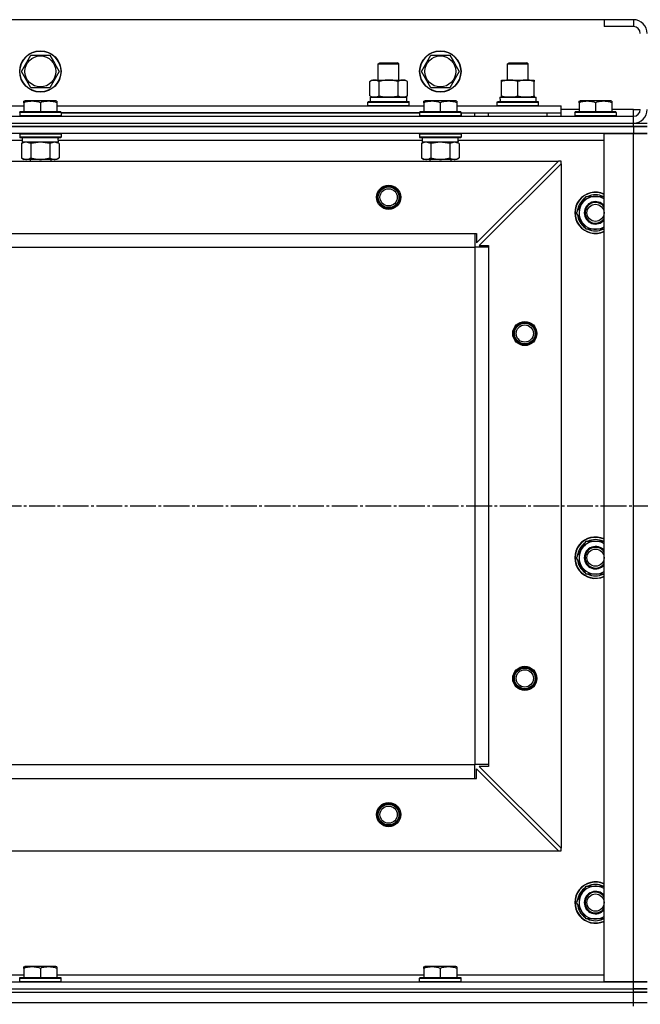
# Model space of a CAD drawing. Units: millimetres. Extents: x 50 to 26406, y 51 to 18020.
# Drawn here: x 4534 to 4894, y 15348 to 15919 of the extents above; entities that cross this region are included whole.
import ezdxf

# ---------------------------------------------------------------- set-up
doc = ezdxf.new("R2010")
doc.units = ezdxf.units.MM
doc.linetypes.add('K5LT_AXLED', pattern=[19.5, 15, -1.5, 1.5, -1.5])
doc.linetypes.add('K5LT_THIN', pattern=[0])
for name, color, linetype, true_color in [('OSI', 2, 'Continuous', 0xffff00), ('R', 1, 'Continuous', 0xff0000), ('WELDING', 7, 'Continuous', 0xffffff)]:
    doc.layers.add(name, color=color, linetype=linetype, true_color=true_color)

msp = doc.modelspace()

# ---------------------------------------------------------------- linework, layer by layer
at = {"layer": 'OSI', "color": 30, "linetype": 'K5LT_AXLED', "lineweight": 30, "true_color": 0xff8000}
msp.add_line((3428.17, 15637.08), (9179.17, 15637.08), dxfattribs=at)
at = {"layer": 'R', "color": 7, "linetype": 'K5LT_THIN', "lineweight": 30}
for p, q in [((4873.17, 15919.08), (3523.17, 15919.08)), ((4890.17, 15919.08), (4873.17, 15919.08)), ((4873.17, 15919.08), (4873.17, 15915.08)), ((4890.17, 15915.08), (4873.17, 15915.08)), ((4890.17, 15919.08), (4890.17, 15915.08)), ((4535.2, 15889.08), (4540.69, 15898.58)), ((4540.69, 15898.58), (4551.66, 15898.58)), ((4551.66, 15898.58), (4554.4, 15893.83)), ((4767.2, 15889.08), (4772.69, 15898.58)), ((4772.69, 15898.58), (4783.66, 15898.58)), ((4783.66, 15898.58), (4786.4, 15893.83)), ((4554.4, 15893.83), (4557.14, 15889.08)), ((4742.17, 15893.5), (4743.17, 15894.08)), ((4742.17, 15884.08), (4742.17, 15893.5)), ((4742.17, 15893.5), (4745.17, 15893.5)), ((4743.17, 15894.08), (4745.67, 15894.08)), ((4745.17, 15893.5), (4754.17, 15893.5)), ((4745.67, 15894.08), (4753.17, 15894.08)), ((4754.17, 15893.5), (4753.17, 15894.08)), ((4754.17, 15884.08), (4754.17, 15893.5)), ((4786.4, 15893.83), (4789.14, 15889.08)), ((4817.17, 15893.5), (4818.17, 15894.08)), ((4817.17, 15884.08), (4817.17, 15893.5)), ((4817.17, 15893.5), (4829.17, 15893.5)), ((4818.17, 15894.08), (4828.17, 15894.08)), ((4829.17, 15893.5), (4828.17, 15894.08)), ((4829.17, 15884.08), (4829.17, 15893.5)), ((4540.69, 15879.58), (4535.2, 15889.08)), ((4557.14, 15889.08), (4551.66, 15879.58)), ((4772.69, 15879.58), (4767.2, 15889.08)), ((4789.14, 15889.08), (4783.66, 15879.58)), ((4551.66, 15879.58), (4540.69, 15879.58)), ((4737.2, 15883.23), (4738.67, 15884.08)), ((4737.2, 15874.93), (4737.2, 15883.23)), ((4738.67, 15884.08), (4756.4, 15884.08)), ((4742.69, 15874.93), (4742.69, 15883.23)), ((4753.66, 15874.93), (4753.66, 15883.23)), ((4756.4, 15884.08), (4757.67, 15884.08)), ((4759.14, 15883.23), (4757.67, 15884.08)), ((4759.14, 15874.93), (4759.14, 15883.23)), ((4783.66, 15879.58), (4772.69, 15879.58)), ((4813.67, 15884.08), (4818.42, 15884.08)), ((4813.67, 15883.23), (4813.67, 15884.08)), ((4813.67, 15874.93), (4813.67, 15883.23)), ((4818.42, 15884.08), (4832.67, 15884.08)), ((4823.17, 15874.93), (4823.17, 15883.23)), ((4832.67, 15884.08), (4832.67, 15883.23)), ((4832.67, 15874.93), (4832.67, 15883.23)), ((4737.2, 15874.93), (4738.67, 15874.08)), ((4737.67, 15874.08), (4758.67, 15874.08)), ((4737.67, 15871.58), (4737.67, 15874.08)), ((4737.72, 15874.08), (4742.17, 15874.08)), ((4739.94, 15874.08), (4738.67, 15874.08)), ((4748.17, 15874.08), (4739.94, 15874.08)), ((4756.4, 15874.08), (4748.17, 15874.08)), ((4754.17, 15874.08), (4758.67, 15874.08)), ((4757.67, 15874.08), (4756.4, 15874.08)), ((4759.14, 15874.93), (4757.67, 15874.08)), ((4758.67, 15871.58), (4758.67, 15874.08)), ((4812.72, 15874.08), (4833.67, 15874.08)), ((4813.67, 15874.08), (4813.67, 15874.93)), ((4818.42, 15874.08), (4813.67, 15874.08)), ((4827.92, 15874.08), (4818.42, 15874.08)), ((4832.67, 15874.08), (4827.92, 15874.08)), ((4832.67, 15874.93), (4832.67, 15874.08)), ((4833.67, 15871.58), (4833.67, 15874.08)), ((4323.67, 15869.08), (4536.67, 15869.08)), ((4536.67, 15871.78), (4537.2, 15872.08)), ((4536.67, 15870.93), (4536.67, 15871.78)), ((4536.67, 15870.93), (4536.67, 15865.58)), ((4555.14, 15872.08), (4537.2, 15872.08)), ((4546.17, 15870.93), (4546.17, 15865.58)), ((4555.67, 15871.78), (4555.14, 15872.08)), ((4555.67, 15871.78), (4555.67, 15870.93)), ((4555.67, 15870.93), (4555.67, 15865.58)), ((4555.67, 15869.08), (4768.67, 15869.08)), ((4736.17, 15871.28), (4736.34, 15871.58)), ((4736.17, 15871.28), (4736.34, 15871.58)), ((4736.17, 15869.38), (4736.17, 15871.28)), ((4736.17, 15871.28), (4760.17, 15871.28)), ((4736.17, 15869.38), (4736.34, 15869.08)), ((4736.17, 15869.38), (4736.34, 15869.08)), ((4736.17, 15869.38), (4760.17, 15869.38)), ((4736.34, 15871.58), (4760, 15871.58)), ((4760.17, 15871.28), (4760, 15871.58)), ((4760.17, 15871.28), (4760, 15871.58)), ((4760.17, 15869.38), (4760, 15869.08)), ((4760.17, 15869.38), (4760, 15869.08)), ((4760.17, 15869.38), (4760.17, 15871.28)), ((4760.17, 15869.38), (4760.17, 15871.28)), ((4768.67, 15871.78), (4769.2, 15872.08)), ((4768.67, 15870.93), (4768.67, 15871.78)), ((4768.67, 15870.93), (4768.67, 15865.58)), ((4787.14, 15872.08), (4769.2, 15872.08)), ((4778.17, 15870.93), (4778.17, 15865.58)), ((4787.67, 15871.78), (4787.14, 15872.08)), ((4787.67, 15871.78), (4787.67, 15870.93)), ((4787.67, 15870.93), (4787.67, 15865.58)), ((4787.67, 15869.08), (4848.17, 15869.08)), ((4811.17, 15871.28), (4811.34, 15871.58)), ((4811.17, 15869.38), (4811.17, 15871.28)), ((4811.17, 15871.28), (4835.17, 15871.28)), ((4811.17, 15869.38), (4811.34, 15869.08)), ((4811.17, 15869.38), (4835.17, 15869.38)), ((4811.34, 15871.58), (4835, 15871.58)), ((4812.8, 15872.7), (4812.73, 15871.58)), ((4835.17, 15871.28), (4835, 15871.58)), ((4835.17, 15869.38), (4835, 15869.08)), ((4835.17, 15869.38), (4835.17, 15871.28)), ((4848.17, 15865.08), (4848.17, 15869.08)), ((4858.67, 15871.78), (4859.2, 15872.08)), ((4858.67, 15870.93), (4858.67, 15871.78)), ((4858.67, 15870.93), (4858.67, 15865.58)), ((4877.14, 15872.08), (4859.2, 15872.08)), ((4868.17, 15870.93), (4868.17, 15865.58)), ((4877.67, 15871.78), (4877.14, 15872.08)), ((4877.67, 15871.78), (4877.67, 15870.93)), ((4877.67, 15870.93), (4877.67, 15865.58)), ((3506.17, 15863.08), (4890.17, 15863.08)), ((4534.17, 15865.28), (4534.34, 15865.58)), ((4534.17, 15865.28), (4534.17, 15863.38)), ((4558.17, 15865.28), (4534.17, 15865.28)), ((4558.17, 15863.38), (4534.17, 15863.38)), ((4534.17, 15863.38), (4534.34, 15863.08)), ((4558, 15865.58), (4534.34, 15865.58)), ((4558.17, 15865.28), (4558, 15865.58)), ((4558.17, 15863.38), (4558, 15863.08)), ((4558.17, 15865.28), (4558.17, 15863.38)), ((4766.17, 15865.08), (4558.17, 15865.08)), ((4558.17, 15865.08), (4766.17, 15865.08)), ((4766.17, 15865.28), (4766.34, 15865.58)), ((4766.17, 15865.28), (4766.17, 15863.38)), ((4790.17, 15865.28), (4766.17, 15865.28)), ((4790.17, 15863.38), (4766.17, 15863.38)), ((4766.17, 15863.38), (4766.34, 15863.08)), ((4790, 15865.58), (4766.34, 15865.58)), ((4790.17, 15865.28), (4790, 15865.58)), ((4790.17, 15863.38), (4790, 15863.08)), ((4790.17, 15865.28), (4790.17, 15863.38)), ((4790.17, 15863.08), (4790.17, 15865.08)), ((4790.17, 15865.08), (4848.17, 15865.08)), ((4798.17, 15863.08), (4798.17, 15865.08)), ((4798.17, 15863.08), (4798.17, 15865.08)), ((4806.17, 15865.08), (4840.17, 15865.08)), ((4806.17, 15863.08), (4806.17, 15865.08)), ((4840.17, 15863.08), (4840.17, 15865.08)), ((4858.67, 15867.08), (4848.17, 15867.08)), ((4848.17, 15863.08), (4848.17, 15865.08)), ((4856.17, 15865.28), (4856.34, 15865.58)), ((4856.17, 15865.28), (4856.17, 15863.38)), ((4880.17, 15865.28), (4856.17, 15865.28)), ((4880.17, 15863.38), (4856.17, 15863.38)), ((4856.17, 15863.38), (4856.34, 15863.08)), ((4880, 15865.58), (4856.34, 15865.58)), ((4890.17, 15867.08), (4877.67, 15867.08)), ((4880.17, 15865.28), (4880, 15865.58)), ((4880.17, 15863.38), (4880, 15863.08)), ((4880.17, 15865.28), (4880.17, 15863.38)), ((4890.17, 15863.08), (4890.17, 15867.08)), ((4890.17, 15867.08), (4894.17, 15867.08)), ((4890.17, 15859.08), (4890.17, 15863.08)), ((3506.17, 15859.08), (4890.17, 15859.08)), ((3506.17, 15859.08), (4890.17, 15859.08)), ((4890.17, 15857.08), (3506.17, 15857.08)), ((3506.17, 15857.08), (4890.17, 15857.08)), ((4890.17, 15859.08), (4898.17, 15859.08)), ((4890.17, 15857.08), (4890.17, 15859.08)), ((4890.17, 15857.08), (4898.17, 15857.08)), ((4890.17, 15857.08), (4890.17, 15853.08)), ((4898.17, 15857.08), (4890.17, 15857.08)), ((4890.17, 15853.08), (3506.17, 15853.08)), ((4534.17, 15852.78), (4534.34, 15853.08)), ((4534.17, 15852.78), (4534.17, 15850.88)), ((4558.17, 15852.78), (4534.17, 15852.78)), ((4558.17, 15852.78), (4558, 15853.08)), ((4558.17, 15852.78), (4558.17, 15850.88)), ((4766.17, 15852.78), (4766.34, 15853.08)), ((4766.17, 15852.78), (4766.17, 15850.88)), ((4790.17, 15852.78), (4766.17, 15852.78)), ((4790.17, 15852.78), (4790, 15853.08)), ((4790.17, 15852.78), (4790.17, 15850.88)), ((4873.17, 15361.08), (4873.17, 15853.08)), ((4873.17, 15853.08), (4890.17, 15853.08)), ((4890.17, 15853.08), (4898.17, 15853.08)), ((4890.17, 15361.08), (4890.17, 15853.08)), ((4898.17, 15853.08), (4890.17, 15853.08)), ((4535.67, 15849.08), (4324.57, 15849.08)), ((4558.17, 15850.88), (4534.17, 15850.88)), ((4534.17, 15850.88), (4534.34, 15850.58)), ((4558, 15850.58), (4534.34, 15850.58)), ((4535.2, 15847.23), (4536.67, 15848.08)), ((4535.2, 15847.23), (4535.2, 15838.93)), ((4535.67, 15850.58), (4535.67, 15848.08)), ((4556.62, 15848.08), (4535.67, 15848.08)), ((4540.69, 15847.23), (4540.69, 15838.93)), ((4551.66, 15847.23), (4551.66, 15838.93)), ((4557.14, 15847.23), (4555.67, 15848.08)), ((4556.54, 15849.46), (4556.61, 15850.58)), ((4767.67, 15849.08), (4556.57, 15849.08)), ((4557.14, 15847.23), (4557.14, 15838.93)), ((4558.17, 15850.88), (4558, 15850.58)), ((4790.17, 15850.88), (4766.17, 15850.88)), ((4766.17, 15850.88), (4766.34, 15850.58)), ((4790, 15850.58), (4766.34, 15850.58)), ((4767.2, 15847.23), (4768.67, 15848.08)), ((4767.2, 15847.23), (4767.2, 15838.93)), ((4767.67, 15850.58), (4767.67, 15848.08)), ((4788.62, 15848.08), (4767.67, 15848.08)), ((4772.69, 15847.23), (4772.69, 15838.93)), ((4783.66, 15847.23), (4783.66, 15838.93)), ((4789.14, 15847.23), (4787.67, 15848.08)), ((4788.54, 15849.46), (4788.61, 15850.58)), ((4873.17, 15849.08), (4788.57, 15849.08)), ((4789.14, 15847.23), (4789.14, 15838.93)), ((4790.17, 15850.88), (4790, 15850.58)), ((3549.67, 15837.08), (4846.67, 15837.08)), ((4535.2, 15838.93), (4536.67, 15838.08)), ((4537.94, 15838.08), (4536.67, 15838.08)), ((4555.67, 15838.08), (4537.94, 15838.08)), ((4540.17, 15838.08), (4540.17, 15837.08)), ((4552.17, 15838.08), (4552.17, 15837.08)), ((4557.14, 15838.93), (4555.67, 15838.08)), ((4767.2, 15838.93), (4768.67, 15838.08)), ((4769.94, 15838.08), (4768.67, 15838.08)), ((4787.67, 15838.08), (4769.94, 15838.08)), ((4772.17, 15838.08), (4772.17, 15837.08)), ((4784.17, 15838.08), (4784.17, 15837.08)), ((4789.14, 15838.93), (4787.67, 15838.08)), ((4799.17, 15789.58), (4846.67, 15837.08)), ((4848.17, 15835.58), (4800.67, 15788.08)), ((4848.17, 15837.08), (4846.67, 15837.08)), ((4848.17, 15835.58), (4848.17, 15837.08)), ((4848.17, 15835.58), (4848.17, 15438.58)), ((4857.2, 15807.08), (4859.94, 15811.83)), ((4859.94, 15811.83), (4862.69, 15816.58)), ((4862.69, 15816.58), (4873.17, 15816.58)), ((4862.69, 15797.58), (4857.2, 15807.08)), ((4857.72, 15806.07), (4857.79, 15806.07)), ((4857.86, 15808.21), (4857.73, 15808.21)), ((4858.53, 15809.38), (4857.93, 15809.38)), ((3598.17, 15795.08), (4798.17, 15795.08)), ((4798.17, 15795.08), (4798.17, 15787.08)), ((4798.17, 15795.08), (4799.17, 15795.08)), ((4799.17, 15795.08), (4799.17, 15789.58)), ((4873.17, 15797.58), (4862.69, 15797.58)), ((3598.17, 15787.08), (4798.17, 15787.08)), ((4798.17, 15787.08), (4798.17, 15487.08)), ((4806.17, 15787.08), (4798.17, 15787.08)), ((4800.67, 15788.08), (4806.17, 15788.08)), ((4806.17, 15788.08), (4806.17, 15787.08)), ((4806.17, 15787.08), (4806.17, 15487.08)), ((4857.2, 15607.08), (4859.94, 15611.83)), ((4859.94, 15611.83), (4862.69, 15616.58)), ((4862.69, 15616.58), (4873.17, 15616.58)), ((4862.69, 15597.58), (4857.2, 15607.08)), ((4857.72, 15606.07), (4857.79, 15606.07)), ((4857.86, 15608.21), (4857.73, 15608.21)), ((4858.53, 15609.38), (4857.93, 15609.38)), ((4873.17, 15597.58), (4862.69, 15597.58)), ((3598.17, 15487.08), (4798.17, 15487.08)), ((3598.17, 15487.08), (4798.17, 15487.08)), ((4806.17, 15487.08), (4798.17, 15487.08)), ((4798.17, 15479.08), (4798.17, 15487.08)), ((4806.17, 15486.08), (4800.67, 15486.08)), ((4800.67, 15486.08), (4848.17, 15438.58)), ((4806.17, 15487.08), (4806.17, 15486.08)), ((4799.17, 15479.08), (4799.17, 15484.58)), ((4799.17, 15484.58), (4846.67, 15437.08)), ((3598.17, 15479.08), (4798.17, 15479.08)), ((4798.17, 15479.08), (4799.17, 15479.08)), ((3549.67, 15437.08), (4846.67, 15437.08)), ((4846.67, 15437.08), (4848.17, 15437.08)), ((4848.17, 15437.08), (4848.17, 15438.58)), ((4857.2, 15407.08), (4859.94, 15411.83)), ((4859.94, 15411.83), (4862.69, 15416.58)), ((4862.69, 15416.58), (4873.17, 15416.58)), ((4862.69, 15397.58), (4857.2, 15407.08)), ((4857.72, 15406.07), (4857.79, 15406.07)), ((4857.86, 15408.21), (4857.73, 15408.21)), ((4858.53, 15409.38), (4857.93, 15409.38)), ((4873.17, 15397.58), (4862.69, 15397.58)), ((4536.67, 15369.78), (4537.2, 15370.08)), ((4536.67, 15368.93), (4536.67, 15369.78)), ((4536.67, 15368.93), (4536.67, 15363.58)), ((4555.14, 15370.08), (4537.2, 15370.08)), ((4546.17, 15368.93), (4546.17, 15363.58)), ((4555.67, 15369.78), (4555.14, 15370.08)), ((4555.67, 15369.78), (4555.67, 15368.93)), ((4555.67, 15368.93), (4555.67, 15363.58)), ((4768.67, 15369.78), (4769.2, 15370.08)), ((4768.67, 15368.93), (4768.67, 15369.78)), ((4768.67, 15368.93), (4768.67, 15363.58)), ((4787.14, 15370.08), (4769.2, 15370.08)), ((4778.17, 15368.93), (4778.17, 15363.58)), ((4787.67, 15369.78), (4787.14, 15370.08)), ((4787.67, 15369.78), (4787.67, 15368.93)), ((4787.67, 15368.93), (4787.67, 15363.58)), ((3506.17, 15361.08), (4890.17, 15361.08)), ((4323.67, 15365.08), (4536.67, 15365.08)), ((4534.17, 15363.28), (4534.34, 15363.58)), ((4534.17, 15361.38), (4534.17, 15363.28)), ((4534.17, 15363.28), (4558.17, 15363.28)), ((4534.17, 15361.38), (4534.34, 15361.08)), ((4534.17, 15361.38), (4558.17, 15361.38)), ((4534.34, 15363.58), (4558, 15363.58)), ((4534.34, 15361.08), (4558, 15361.08)), ((4555.67, 15365.08), (4768.67, 15365.08)), ((4558.17, 15363.28), (4558, 15363.58)), ((4558.17, 15361.38), (4558, 15361.08)), ((4558.17, 15361.38), (4558.17, 15363.28)), ((4766.17, 15363.28), (4766.34, 15363.58)), ((4766.17, 15361.38), (4766.17, 15363.28)), ((4766.17, 15363.28), (4790.17, 15363.28)), ((4766.17, 15361.38), (4766.34, 15361.08)), ((4766.17, 15361.38), (4790.17, 15361.38)), ((4766.34, 15363.58), (4790, 15363.58)), ((4766.34, 15361.08), (4790, 15361.08)), ((4787.67, 15365.08), (4873.17, 15365.08)), ((4790.17, 15363.28), (4790, 15363.58)), ((4790.17, 15361.38), (4790, 15361.08)), ((4790.17, 15361.38), (4790.17, 15363.28)), ((4890.17, 15361.08), (4873.17, 15361.08)), ((4898.17, 15361.08), (4890.17, 15361.08)), ((4890.17, 15361.08), (4898.17, 15361.08)), ((4890.17, 15357.08), (4890.17, 15361.08)), ((3506.17, 15357.08), (4890.17, 15357.08)), ((3506.17, 15357.08), (4890.17, 15357.08)), ((3506.17, 15355.08), (4890.17, 15355.08)), ((3506.17, 15355.08), (4890.17, 15355.08)), ((4898.17, 15357.08), (4890.17, 15357.08)), ((4890.17, 15357.08), (4898.17, 15357.08)), ((4890.17, 15355.08), (4890.17, 15357.08)), ((4890.17, 15355.08), (4898.17, 15355.08)), ((4890.17, 15349.08), (4890.17, 15355.08)), ((4898.17, 15355.08), (4890.17, 15355.08)), ((3506.17, 15349.08), (4890.17, 15349.08)), ((3506.17, 15349.08), (4890.17, 15349.08)), ((4890.17, 15349.08), (4898.17, 15349.08)), ((4890.17, 15349.08), (4898.17, 15349.08)), ((4890.17, 15347.08), (4890.17, 15349.08))]:
    msp.add_line(p, q, dxfattribs=at)
for centre, radius in [((4546.17, 15889.08), 12), ((4546.17, 15889.08), 11.83), ((4546.17, 15889.08), 8.97), ((4778.17, 15889.08), 12), ((4778.17, 15889.08), 11.83), ((4778.17, 15889.08), 8.97), ((4748.17, 15816.08), 7), ((4748.17, 15816.08), 6.5), ((4748.17, 15816.08), 6), ((4748.17, 15816.08), 5), ((4868.17, 15807.08), 5), ((4827.17, 15737.08), 7), ((4827.17, 15737.08), 6.5), ((4827.17, 15737.08), 6), ((4827.17, 15737.08), 5), ((4868.17, 15607.08), 5), ((4827.17, 15537.08), 7), ((4827.17, 15537.08), 6.5), ((4827.17, 15537.08), 6), ((4827.17, 15537.08), 5), ((4748.17, 15458.08), 7), ((4748.17, 15458.08), 6.5), ((4748.17, 15458.08), 6), ((4748.17, 15458.08), 5), ((4868.17, 15407.08), 5)]:
    msp.add_circle(centre, radius, dxfattribs=at)
for centre, radius, start, end in [((4890.17, 15911.08), 8, 0, 90), ((4890.17, 15911.08), 4, 0, 90), ((4890.17, 15867.08), 4, 270, 0), ((4890.17, 15867.08), 8, 270, 0), ((4868.17, 15807.08), 12, 65.3757, 294.6243), ((4868.17, 15807.08), 11.83, 64.9905, 295.0095), ((4868.17, 15807.08), 10.5, 64.7912, 115.2088), ((4868.17, 15807.08), 10.5, 124.7912, 167.3589), ((4868.17, 15807.08), 9.5, 150, 301.7569), ((4868.17, 15807.08), 9.5, 58.2431, 150), ((4868.17, 15807.08), 6.5, 39.7151, 320.2849), ((4868.17, 15807.08), 6, 33.5573, 326.4427), ((4868.17, 15807.08), 10.5, 185.5324, 235.2088), ((4868.17, 15807.08), 10.5, 167.3589, 173.8105), ((4868.17, 15807.08), 10.5, 244.7912, 295.2088), ((4868.17, 15607.08), 12, 65.3757, 294.6243), ((4868.17, 15607.08), 11.83, 64.9905, 295.0095), ((4868.17, 15607.08), 10.5, 64.7912, 115.2088), ((4868.17, 15607.08), 10.5, 124.7912, 167.3589), ((4868.17, 15607.08), 9.5, 150, 301.7569), ((4868.17, 15607.08), 9.5, 58.2431, 150), ((4868.17, 15607.08), 6.5, 39.7151, 320.2849), ((4868.17, 15607.08), 6, 33.5573, 326.4427), ((4868.17, 15607.08), 10.5, 185.5324, 235.2088), ((4868.17, 15607.08), 10.5, 167.3589, 173.8105), ((4868.17, 15607.08), 10.5, 244.7912, 295.2088), ((4868.17, 15407.08), 12, 65.3757, 294.6243), ((4868.17, 15407.08), 11.83, 64.9905, 295.0095), ((4868.17, 15407.08), 10.5, 64.7912, 115.2088), ((4868.17, 15407.08), 10.5, 124.7912, 167.3589), ((4868.17, 15407.08), 9.5, 150, 301.7569), ((4868.17, 15407.08), 9.5, 58.2431, 150), ((4868.17, 15407.08), 6.5, 39.7151, 320.2849), ((4868.17, 15407.08), 6, 33.5573, 326.4427), ((4868.17, 15407.08), 10.5, 185.5324, 235.2088), ((4868.17, 15407.08), 10.5, 167.3589, 173.8105), ((4868.17, 15407.08), 10.5, 244.7912, 295.2088)]:
    msp.add_arc(centre, radius, start, end, dxfattribs=at)
for centre, major_axis in [((4823.17, 15876.25), (0, 22.52)), ((4546.17, 15845.91), (0, -22.52)), ((4778.17, 15845.91), (0, -22.52))]:
    msp.add_ellipse(centre, major_axis=major_axis, ratio=0.466308, start_param=1.667355, end_param=1.779747, dxfattribs=at)
at = {"layer": 'WELDING', "color": 7, "linetype": 'K5LT_THIN', "lineweight": 30}
for p, q in [((4540.69, 15847.23), (4537.94, 15848.08)), ((4540.76, 15847.25), (4540.69, 15847.23)), ((4546.17, 15848.08), (4540.76, 15847.25)), ((4551.66, 15847.23), (4546.17, 15848.08)), ((4551.68, 15847.24), (4551.66, 15847.23)), ((4554.4, 15848.08), (4551.68, 15847.24)), ((4557.14, 15847.23), (4554.4, 15848.08)), ((4772.69, 15847.23), (4769.94, 15848.08)), ((4772.76, 15847.25), (4772.69, 15847.23)), ((4778.17, 15848.08), (4772.76, 15847.25)), ((4783.66, 15847.23), (4778.17, 15848.08)), ((4783.68, 15847.24), (4783.66, 15847.23)), ((4786.4, 15848.08), (4783.68, 15847.24)), ((4789.14, 15847.23), (4786.4, 15848.08))]:
    msp.add_line(p, q, dxfattribs=at)
for points, knots in [([(4742.69, 15883.23), (4742.36, 15883.42), (4741.89, 15883.65), (4741.32, 15883.86), (4740.97, 15883.96), (4740.67, 15884.02), (4740.37, 15884.06), (4740.06, 15884.08), (4739.76, 15884.08), (4739.46, 15884.06), (4739.12, 15884), (4738.7, 15883.91), (4738.05, 15883.68), (4737.54, 15883.43), (4737.2, 15883.23)], [0, 0, 0, 0, 2.72415, 3.912285, 4.716446, 5.530362, 6.353984, 7.180289, 7.997717, 8.810544, 9.605533, 10.761675, 12.184093, 15, 15, 15, 15]), ([(4753.66, 15883.23), (4753.01, 15883.42), (4752.07, 15883.65), (4750.92, 15883.86), (4750.23, 15883.96), (4749.63, 15884.02), (4749.02, 15884.06), (4748.41, 15884.08), (4747.8, 15884.08), (4747.2, 15884.06), (4746.52, 15884), (4745.69, 15883.91), (4744.38, 15883.68), (4743.36, 15883.43), (4742.69, 15883.23)], [0, 0, 0, 0, 2.72415, 3.912285, 4.716446, 5.530362, 6.353984, 7.180289, 7.997717, 8.810544, 9.605533, 10.761675, 12.184093, 15, 15, 15, 15]), ([(4756.4, 15884.08), (4756.24, 15884.08), (4755.97, 15884.06), (4755.58, 15884.01), (4755.3, 15883.94), (4754.9, 15883.82), (4754.37, 15883.62), (4753.89, 15883.37), (4753.66, 15883.23)], [0, 0, 0, 0, 1.548206, 2.616755, 3.724998, 4.291764, 6.613357, 9, 9, 9, 9]), ([(4759.14, 15883.23), (4758.89, 15883.37), (4758.46, 15883.6), (4757.85, 15883.84), (4757.35, 15883.98), (4756.87, 15884.06), (4756.56, 15884.08), (4756.4, 15884.08)], [0, 0, 0, 0, 2.217775, 3.830428, 5.353122, 6.582558, 8, 8, 8, 8]), ([(4818.42, 15884.08), (4818.21, 15884.08), (4817.77, 15884.07), (4817.13, 15884.02), (4816.5, 15883.94), (4815.7, 15883.8), (4814.76, 15883.57), (4814.02, 15883.35), (4813.67, 15883.23)], [0, 0, 0, 0, 1.192024, 2.404251, 3.60809, 4.765234, 6.955738, 9, 9, 9, 9]), ([(4823.17, 15883.23), (4822.68, 15883.4), (4821.92, 15883.62), (4820.95, 15883.83), (4820.28, 15883.95), (4819.66, 15884.02), (4819.04, 15884.07), (4818.63, 15884.08), (4818.42, 15884.08)], [0, 0, 0, 0, 2.905563, 4.375924, 5.511195, 6.679161, 7.850161, 9, 9, 9, 9]), ([(4832.67, 15883.23), (4832.11, 15883.42), (4831.3, 15883.65), (4830.3, 15883.86), (4829.7, 15883.96), (4829.18, 15884.02), (4828.66, 15884.06), (4828.13, 15884.08), (4827.6, 15884.08), (4827.08, 15884.06), (4826.49, 15884), (4825.77, 15883.91), (4824.63, 15883.68), (4823.75, 15883.43), (4823.17, 15883.23)], [0, 0, 0, 0, 2.72415, 3.912285, 4.716446, 5.530362, 6.353984, 7.180289, 7.997717, 8.810544, 9.605533, 10.761675, 12.184093, 15, 15, 15, 15]), ([(4737.2, 15874.93), (4737.49, 15874.76), (4737.93, 15874.54), (4738.49, 15874.33), (4738.87, 15874.21), (4739.23, 15874.14), (4739.59, 15874.09), (4739.83, 15874.08), (4739.94, 15874.08)], [0, 0, 0, 0, 2.905563, 4.375924, 5.511195, 6.679161, 7.850161, 9, 9, 9, 9]), ([(4739.94, 15874.08), (4740.07, 15874.08), (4740.32, 15874.09), (4740.69, 15874.14), (4741.05, 15874.22), (4741.52, 15874.36), (4742.06, 15874.59), (4742.48, 15874.81), (4742.69, 15874.93)], [0, 0, 0, 0, 1.192024, 2.404251, 3.60809, 4.765234, 6.955738, 9, 9, 9, 9]), ([(4742.69, 15874.93), (4743.26, 15874.76), (4744.14, 15874.54), (4745.26, 15874.33), (4746.03, 15874.21), (4746.74, 15874.14), (4747.46, 15874.09), (4747.94, 15874.08), (4748.17, 15874.08)], [0, 0, 0, 0, 2.905563, 4.375924, 5.511195, 6.679161, 7.850161, 9, 9, 9, 9]), ([(4748.17, 15874.08), (4748.42, 15874.08), (4748.92, 15874.09), (4749.66, 15874.14), (4750.39, 15874.22), (4751.32, 15874.36), (4752.4, 15874.59), (4753.25, 15874.81), (4753.66, 15874.93)], [0, 0, 0, 0, 1.192024, 2.404251, 3.60809, 4.765234, 6.955738, 9, 9, 9, 9]), ([(4753.66, 15874.93), (4753.94, 15874.76), (4754.38, 15874.54), (4754.94, 15874.33), (4755.33, 15874.21), (4755.68, 15874.14), (4756.04, 15874.09), (4756.28, 15874.08), (4756.4, 15874.08)], [0, 0, 0, 0, 2.905563, 4.375924, 5.511195, 6.679161, 7.850161, 9, 9, 9, 9]), ([(4756.4, 15874.08), (4756.52, 15874.08), (4756.77, 15874.09), (4757.14, 15874.14), (4757.51, 15874.22), (4757.97, 15874.36), (4758.51, 15874.59), (4758.94, 15874.81), (4759.14, 15874.93)], [0, 0, 0, 0, 1.192024, 2.404251, 3.60809, 4.765234, 6.955738, 9, 9, 9, 9]), ([(4813.67, 15874.93), (4814.1, 15874.79), (4814.84, 15874.56), (4815.85, 15874.33), (4816.67, 15874.2), (4817.41, 15874.11), (4817.99, 15874.08), (4818.33, 15874.08), (4818.42, 15874.08)], [0, 0, 0, 0, 2.494996, 4.309231, 5.73815, 7.133977, 8.472011, 9, 9, 9, 9]), ([(4818.42, 15874.08), (4818.7, 15874.08), (4819.17, 15874.1), (4819.83, 15874.16), (4820.32, 15874.22), (4821.02, 15874.34), (4821.94, 15874.55), (4822.76, 15874.79), (4823.17, 15874.93)], [0, 0, 0, 0, 1.548206, 2.616755, 3.724998, 4.291764, 6.613357, 9, 9, 9, 9]), ([(4823.17, 15874.93), (4823.67, 15874.76), (4824.43, 15874.54), (4825.4, 15874.33), (4826.07, 15874.21), (4826.68, 15874.14), (4827.3, 15874.09), (4827.72, 15874.08), (4827.92, 15874.08)], [0, 0, 0, 0, 2.905563, 4.375924, 5.511195, 6.679161, 7.850161, 9, 9, 9, 9]), ([(4827.92, 15874.08), (4828.14, 15874.08), (4828.57, 15874.09), (4829.21, 15874.14), (4829.85, 15874.22), (4830.65, 15874.36), (4831.59, 15874.59), (4832.32, 15874.81), (4832.67, 15874.93)], [0, 0, 0, 0, 1.192024, 2.404251, 3.60809, 4.765234, 6.955738, 9, 9, 9, 9]), ([(4546.17, 15870.93), (4545.65, 15871.1), (4544.87, 15871.33), (4543.9, 15871.54), (4543.29, 15871.64), (4542.77, 15871.71), (4542.27, 15871.75), (4541.76, 15871.78), (4541.23, 15871.78), (4540.69, 15871.76), (4540.14, 15871.71), (4539.58, 15871.64), (4538.91, 15871.53), (4537.93, 15871.32), (4537.16, 15871.09), (4536.67, 15870.93)], [0, 0, 0, 0, 2.704026, 3.977567, 4.913586, 5.783319, 6.583675, 7.42636, 8.303602, 9.201828, 10.1214, 11.060865, 12.021818, 13.488338, 16, 16, 16, 16]), ([(4555.67, 15870.93), (4555.15, 15871.1), (4554.37, 15871.33), (4553.4, 15871.54), (4552.79, 15871.64), (4552.27, 15871.71), (4551.77, 15871.75), (4551.26, 15871.78), (4550.73, 15871.78), (4550.19, 15871.76), (4549.64, 15871.71), (4549.08, 15871.64), (4548.41, 15871.53), (4547.43, 15871.32), (4546.66, 15871.09), (4546.17, 15870.93)], [0, 0, 0, 0, 2.704026, 3.977567, 4.913586, 5.783319, 6.583675, 7.42636, 8.303602, 9.201828, 10.1214, 11.060865, 12.021818, 13.488338, 16, 16, 16, 16]), ([(4778.17, 15870.93), (4777.65, 15871.1), (4776.87, 15871.33), (4775.9, 15871.54), (4775.29, 15871.64), (4774.77, 15871.71), (4774.27, 15871.75), (4773.76, 15871.78), (4773.23, 15871.78), (4772.69, 15871.76), (4772.14, 15871.71), (4771.58, 15871.64), (4770.91, 15871.53), (4769.93, 15871.32), (4769.16, 15871.09), (4768.67, 15870.93)], [0, 0, 0, 0, 2.704026, 3.977567, 4.913586, 5.783319, 6.583675, 7.42636, 8.303602, 9.201828, 10.1214, 11.060865, 12.021818, 13.488338, 16, 16, 16, 16]), ([(4787.67, 15870.93), (4787.15, 15871.1), (4786.37, 15871.33), (4785.4, 15871.54), (4784.79, 15871.64), (4784.27, 15871.71), (4783.77, 15871.75), (4783.26, 15871.78), (4782.73, 15871.78), (4782.19, 15871.76), (4781.64, 15871.71), (4781.08, 15871.64), (4780.41, 15871.53), (4779.43, 15871.32), (4778.66, 15871.09), (4778.17, 15870.93)], [0, 0, 0, 0, 2.704026, 3.977567, 4.913586, 5.783319, 6.583675, 7.42636, 8.303602, 9.201828, 10.1214, 11.060865, 12.021818, 13.488338, 16, 16, 16, 16]), ([(4868.17, 15870.93), (4867.65, 15871.1), (4866.87, 15871.33), (4865.9, 15871.54), (4865.29, 15871.64), (4864.77, 15871.71), (4864.27, 15871.75), (4863.76, 15871.78), (4863.23, 15871.78), (4862.69, 15871.76), (4862.14, 15871.71), (4861.58, 15871.64), (4860.91, 15871.53), (4859.93, 15871.32), (4859.16, 15871.09), (4858.67, 15870.93)], [0, 0, 0, 0, 2.704026, 3.977567, 4.913586, 5.783319, 6.583675, 7.42636, 8.303602, 9.201828, 10.1214, 11.060865, 12.021818, 13.488338, 16, 16, 16, 16]), ([(4877.67, 15870.93), (4877.15, 15871.1), (4876.37, 15871.33), (4875.4, 15871.54), (4874.79, 15871.64), (4874.27, 15871.71), (4873.77, 15871.75), (4873.26, 15871.78), (4872.73, 15871.78), (4872.19, 15871.76), (4871.64, 15871.71), (4871.08, 15871.64), (4870.41, 15871.53), (4869.43, 15871.32), (4868.66, 15871.09), (4868.17, 15870.93)], [0, 0, 0, 0, 2.704026, 3.977567, 4.913586, 5.783319, 6.583675, 7.42636, 8.303602, 9.201828, 10.1214, 11.060865, 12.021818, 13.488338, 16, 16, 16, 16]), ([(4537.94, 15848.08), (4537.82, 15848.08), (4537.57, 15848.07), (4537.2, 15848.02), (4536.83, 15847.94), (4536.37, 15847.8), (4535.83, 15847.57), (4535.41, 15847.35), (4535.2, 15847.23)], [0, 0, 0, 0, 1.192024, 2.404251, 3.60809, 4.765234, 6.955738, 9, 9, 9, 9]), ([(4769.94, 15848.08), (4769.82, 15848.08), (4769.57, 15848.07), (4769.2, 15848.02), (4768.83, 15847.94), (4768.37, 15847.8), (4767.83, 15847.57), (4767.41, 15847.35), (4767.2, 15847.23)], [0, 0, 0, 0, 1.192024, 2.404251, 3.60809, 4.765234, 6.955738, 9, 9, 9, 9]), ([(4535.2, 15838.93), (4535.45, 15838.79), (4535.88, 15838.56), (4536.49, 15838.32), (4536.99, 15838.18), (4537.47, 15838.1), (4537.78, 15838.08), (4537.94, 15838.08)], [0, 0, 0, 0, 2.217775, 3.830428, 5.353122, 6.582558, 8, 8, 8, 8]), ([(4537.94, 15838.08), (4538.1, 15838.08), (4538.38, 15838.1), (4538.76, 15838.16), (4539.04, 15838.22), (4539.45, 15838.34), (4539.98, 15838.55), (4540.45, 15838.79), (4540.69, 15838.93)], [0, 0, 0, 0, 1.548206, 2.616755, 3.724998, 4.291764, 6.613357, 9, 9, 9, 9]), ([(4540.69, 15838.93), (4541.33, 15838.74), (4542.27, 15838.51), (4543.42, 15838.3), (4544.11, 15838.2), (4544.71, 15838.14), (4545.32, 15838.1), (4545.93, 15838.08), (4546.54, 15838.08), (4547.14, 15838.11), (4547.82, 15838.16), (4548.65, 15838.26), (4549.97, 15838.48), (4550.99, 15838.74), (4551.66, 15838.93)], [0, 0, 0, 0, 2.72415, 3.912285, 4.716446, 5.530362, 6.353984, 7.180289, 7.997717, 8.810544, 9.605533, 10.761675, 12.184093, 15, 15, 15, 15]), ([(4551.66, 15838.93), (4551.98, 15838.74), (4552.45, 15838.51), (4553.02, 15838.3), (4553.37, 15838.2), (4553.67, 15838.14), (4553.97, 15838.1), (4554.28, 15838.08), (4554.58, 15838.08), (4554.88, 15838.11), (4555.22, 15838.16), (4555.64, 15838.26), (4556.3, 15838.48), (4556.81, 15838.74), (4557.14, 15838.93)], [0, 0, 0, 0, 2.72415, 3.912285, 4.716446, 5.530362, 6.353984, 7.180289, 7.997717, 8.810544, 9.605533, 10.761675, 12.184093, 15, 15, 15, 15]), ([(4767.2, 15838.93), (4767.45, 15838.79), (4767.88, 15838.56), (4768.49, 15838.32), (4768.99, 15838.18), (4769.47, 15838.1), (4769.78, 15838.08), (4769.94, 15838.08)], [0, 0, 0, 0, 2.217775, 3.830428, 5.353122, 6.582558, 8, 8, 8, 8]), ([(4769.94, 15838.08), (4770.1, 15838.08), (4770.38, 15838.1), (4770.76, 15838.16), (4771.04, 15838.22), (4771.45, 15838.34), (4771.98, 15838.55), (4772.45, 15838.79), (4772.69, 15838.93)], [0, 0, 0, 0, 1.548206, 2.616755, 3.724998, 4.291764, 6.613357, 9, 9, 9, 9]), ([(4772.69, 15838.93), (4773.33, 15838.74), (4774.27, 15838.51), (4775.42, 15838.3), (4776.11, 15838.2), (4776.71, 15838.14), (4777.32, 15838.1), (4777.93, 15838.08), (4778.54, 15838.08), (4779.14, 15838.11), (4779.82, 15838.16), (4780.65, 15838.26), (4781.97, 15838.48), (4782.99, 15838.74), (4783.66, 15838.93)], [0, 0, 0, 0, 2.72415, 3.912285, 4.716446, 5.530362, 6.353984, 7.180289, 7.997717, 8.810544, 9.605533, 10.761675, 12.184093, 15, 15, 15, 15]), ([(4783.66, 15838.93), (4783.98, 15838.74), (4784.45, 15838.51), (4785.02, 15838.3), (4785.37, 15838.2), (4785.67, 15838.14), (4785.97, 15838.1), (4786.28, 15838.08), (4786.58, 15838.08), (4786.88, 15838.11), (4787.22, 15838.16), (4787.64, 15838.26), (4788.3, 15838.48), (4788.81, 15838.74), (4789.14, 15838.93)], [0, 0, 0, 0, 2.72415, 3.912285, 4.716446, 5.530362, 6.353984, 7.180289, 7.997717, 8.810544, 9.605533, 10.761675, 12.184093, 15, 15, 15, 15]), ([(4546.17, 15368.93), (4545.65, 15369.1), (4544.87, 15369.33), (4543.9, 15369.54), (4543.29, 15369.64), (4542.77, 15369.71), (4542.27, 15369.75), (4541.76, 15369.78), (4541.23, 15369.78), (4540.69, 15369.76), (4540.14, 15369.71), (4539.58, 15369.64), (4538.91, 15369.53), (4537.93, 15369.32), (4537.16, 15369.09), (4536.67, 15368.93)], [0, 0, 0, 0, 2.704026, 3.977567, 4.913586, 5.783319, 6.583675, 7.42636, 8.303602, 9.201828, 10.1214, 11.060865, 12.021818, 13.488338, 16, 16, 16, 16]), ([(4555.67, 15368.93), (4555.15, 15369.1), (4554.37, 15369.33), (4553.4, 15369.54), (4552.79, 15369.64), (4552.27, 15369.71), (4551.77, 15369.75), (4551.26, 15369.78), (4550.73, 15369.78), (4550.19, 15369.76), (4549.64, 15369.71), (4549.08, 15369.64), (4548.41, 15369.53), (4547.43, 15369.32), (4546.66, 15369.09), (4546.17, 15368.93)], [0, 0, 0, 0, 2.704026, 3.977567, 4.913586, 5.783319, 6.583675, 7.42636, 8.303602, 9.201828, 10.1214, 11.060865, 12.021818, 13.488338, 16, 16, 16, 16]), ([(4778.17, 15368.93), (4777.65, 15369.1), (4776.87, 15369.33), (4775.9, 15369.54), (4775.29, 15369.64), (4774.77, 15369.71), (4774.27, 15369.75), (4773.76, 15369.78), (4773.23, 15369.78), (4772.69, 15369.76), (4772.14, 15369.71), (4771.58, 15369.64), (4770.91, 15369.53), (4769.93, 15369.32), (4769.16, 15369.09), (4768.67, 15368.93)], [0, 0, 0, 0, 2.704026, 3.977567, 4.913586, 5.783319, 6.583675, 7.42636, 8.303602, 9.201828, 10.1214, 11.060865, 12.021818, 13.488338, 16, 16, 16, 16]), ([(4787.67, 15368.93), (4787.15, 15369.1), (4786.37, 15369.33), (4785.4, 15369.54), (4784.79, 15369.64), (4784.27, 15369.71), (4783.77, 15369.75), (4783.26, 15369.78), (4782.73, 15369.78), (4782.19, 15369.76), (4781.64, 15369.71), (4781.08, 15369.64), (4780.41, 15369.53), (4779.43, 15369.32), (4778.66, 15369.09), (4778.17, 15368.93)], [0, 0, 0, 0, 2.704026, 3.977567, 4.913586, 5.783319, 6.583675, 7.42636, 8.303602, 9.201828, 10.1214, 11.060865, 12.021818, 13.488338, 16, 16, 16, 16])]:
    msp.add_open_spline(points, degree=3, knots=knots, dxfattribs=at)

doc.saveas('drawing.dxf')
